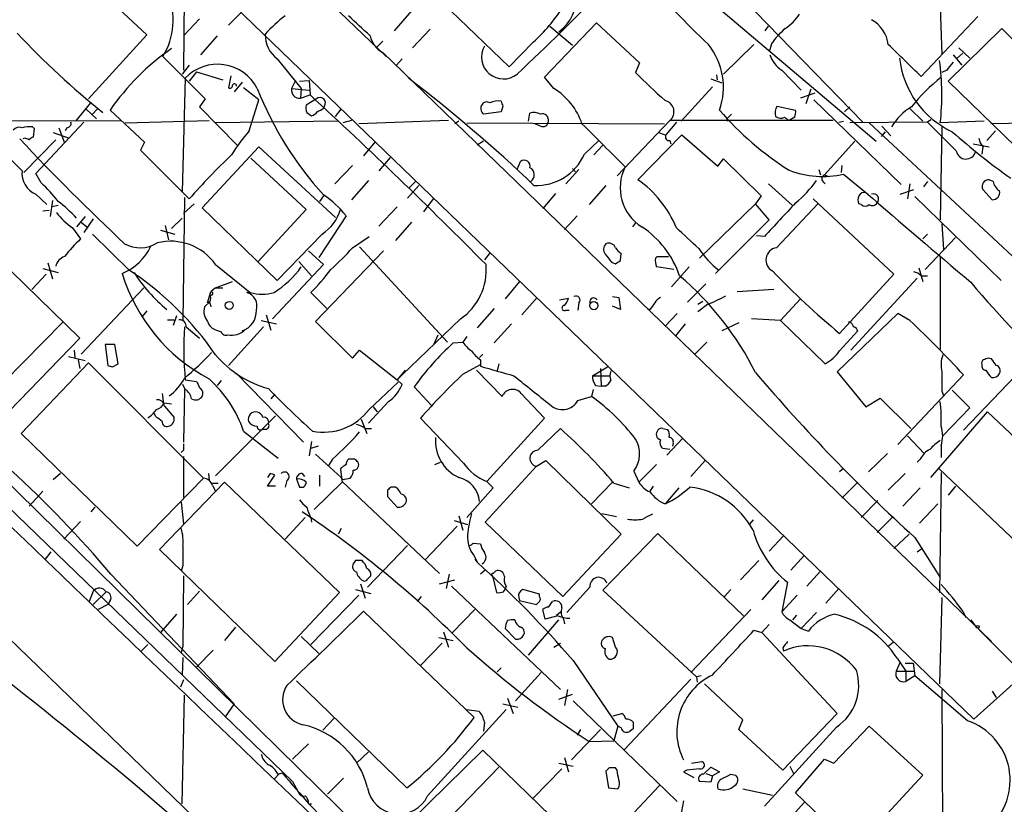
# Model space of a CAD drawing. Extents: x 5 to 1051, y 17 to 893.
# Drawn here: x 282 to 386, y 318 to 401 of the extents above; entities that cross this region are included whole.
import ezdxf

# ---------------------------------------------------------------- set-up
doc = ezdxf.new("R2010")
doc.units = 0
doc.header["$MEASUREMENT"] = 0
doc.layers.add('MAIN', color=5, linetype='CONTINUOUS')

msp = doc.modelspace()

# ---------------------------------------------------------------- linework, layer by layer
at = {"layer": 'MAIN'}
for p, q in [((283.464, 432.562), (320.6327, 396.9173)), ((274.828, 430.9533), (382.8627, 326.8133)), ((299.2967, 407.3313), (299.212, 395.478)), ((379.222, 403.6906), (379.476, 397.0866)), ((291.846, 402.4206), (295.3173, 399.2033)), ((355.1767, 402.59), (372.5333, 387.9426)), ((305.308, 401.574), (303.9533, 400.2193)), ((323.342, 401.7433), (321.4793, 399.6266)), ((333.6713, 395.8166), (327.4907, 401.7433)), ((359.7487, 401.6586), (371.094, 389.9746)), ((300.9053, 400.8966), (299.2967, 399.2033)), ((337.3967, 394.716), (342.9, 400.4733)), ((342.9, 400.4733), (347.472, 396.24)), ((383.286, 401.1506), (377.2747, 394.8006)), ((295.3173, 399.2033), (289.1367, 392.43)), ((325.2893, 399.796), (323.4267, 397.8486)), ((337.9893, 400.1346), (340.36, 398.1026)), ((360.7647, 399.6266), (361.1033, 400.1346)), ((380.1533, 394.2926), (385.826, 399.8806)), ((385.826, 399.8806), (395.3933, 390.2286)), ((302.768, 399.1186), (300.99, 397.0866)), ((320.294, 398.526), (319.7013, 397.9333)), ((336.2113, 398.4413), (333.6713, 395.8166)), ((359.5793, 398.1873), (356.362, 395.0546)), ((361.442, 398.272), (361.188, 397.4253)), ((320.294, 397.3406), (384.7253, 335.026)), ((381.6773, 397.256), (381.0847, 396.748)), ((381.254, 397.8486), (382.4393, 396.748)), ((297.0107, 396.9173), (301.498, 392.43)), ((309.118, 396.6633), (311.658, 393.5306)), ((322.326, 396.6633), (321.7333, 395.986)), ((347.472, 396.24), (347.0487, 395.224)), ((380.6613, 397.0866), (381.5927, 395.986)), ((299.8047, 395.986), (299.0427, 395.0546)), ((300.5667, 395.3086), (299.8047, 394.2926)), ((300.5667, 395.3086), (303.3607, 394.462)), ((362.5427, 395.478), (364.5747, 393.3613)), ((379.984, 395.478), (379.476, 395.224)), ((299.3813, 394.6313), (299.0427, 382.6086)), ((304.2073, 394.8853), (303.9533, 393.6153)), ((305.3927, 394.208), (304.546, 393.192)), ((311.0653, 394.3773), (310.642, 393.5306)), ((311.4887, 394.2926), (312.5047, 394.3773)), ((312.5047, 394.3773), (312.5893, 392.8533)), ((338.4127, 393.5306), (337.3967, 394.716)), ((355.0073, 394.5466), (356.1927, 394.1233)), ((355.6, 394.97), (355.6847, 394.462)), ((389.7207, 384.9793), (380.1533, 394.2926)), ((307.1707, 392.3453), (305.562, 393.6153)), ((310.642, 393.5306), (312.5047, 393.3613)), ((311.658, 393.5306), (311.5733, 392.5146)), ((355.1767, 393.7), (351.8747, 390.0593)), ((366.014, 393.0226), (364.49, 392.5146)), ((365.5907, 393.446), (365.0827, 391.922)), ((287.782, 390.0593), (289.3907, 392.0066)), ((301.498, 392.43), (300.9053, 391.5833)), ((306.1547, 389.0433), (307.1707, 392.3453)), ((311.5733, 392.5146), (312.5893, 392.8533)), ((313.2667, 392.43), (312.166, 391.7526)), ((365.9293, 392.3453), (375.158, 383.3706)), ((288.8827, 391.3293), (289.9833, 390.3133)), ((290.068, 391.3293), (289.56, 390.8213)), ((291.4227, 391.2446), (295.0633, 387.858)), ((300.9053, 391.5833), (304.8847, 387.5193)), ((312.2507, 390.9906), (312.7587, 390.652)), ((314.0287, 391.414), (314.1133, 391.668)), ((315.2987, 390.5673), (315.8913, 391.3293)), ((332.8247, 391.0753), (330.962, 390.8213)), ((332.994, 391.668), (332.8247, 391.0753)), ((335.7033, 390.0593), (335.8727, 390.906)), ((362.0347, 391.668), (363.982, 391.2446)), ((369.7393, 391.5833), (369.1467, 391.0753)), ((376.0893, 391.414), (377.444, 390.0593)), ((224.282, 389.89), (306.9167, 310.0493)), ((262.636, 390.0593), (292.5233, 390.144)), ((283.5487, 384.556), (288.6287, 389.9746)), ((293.0313, 389.89), (301.9213, 390.144)), ((315.5527, 390.0593), (302.5987, 389.89)), ((316.992, 390.144), (316.0607, 389.89)), ((327.2367, 390.144), (317.754, 389.8053)), ((328.3373, 390.0593), (327.914, 389.8053)), ((329.184, 389.89), (350.0967, 389.8053)), ((336.9733, 389.5513), (336.3807, 389.8053)), ((350.6893, 390.144), (345.1013, 384.302)), ((351.3667, 389.9746), (350.266, 388.62)), ((367.9613, 390.144), (350.6893, 390.144)), ((356.7007, 390.3133), (356.7853, 390.0593)), ((363.8973, 390.4826), (363.3047, 390.144)), ((368.554, 389.9746), (369.062, 390.0593)), ((377.952, 389.9746), (369.7393, 389.89)), ((371.7713, 389.89), (390.144, 372.7873)), ((378.2907, 390.2286), (377.952, 389.9746)), ((383.9633, 390.0593), (379.3067, 389.89)), ((403.86, 390.144), (384.6407, 389.8053)), ((283.21, 389.4666), (283.3793, 389.2973)), ((283.3793, 389.2973), (283.2947, 388.366)), ((285.4113, 388.874), (287.1047, 388.2813)), ((286.004, 389.382), (286.5967, 387.7733)), ((286.8507, 389.382), (286.6813, 389.0433)), ((373.4647, 388.9586), (373.0413, 388.4506)), ((373.126, 389.5513), (374.0573, 388.5353)), ((379.476, 389.4666), (379.3067, 379.6453)), ((385.1487, 389.0433), (384.2173, 388.0273)), ((282.3633, 388.2813), (282.194, 388.1966)), ((285.6653, 388.112), (282.2787, 384.6406)), ((295.0633, 387.858), (294.64, 387.0113)), ((319.4473, 387.858), (318.262, 386.4186)), ((330.962, 387.9426), (330.2847, 387.5193)), ((341.63, 386.588), (343.154, 388.0273)), ((347.3027, 383.8786), (351.9593, 388.62)), ((350.6893, 388.0273), (350.774, 387.6886)), ((351.9593, 388.62), (355.7693, 385.318)), ((370.2473, 387.9426), (367.03, 384.3866)), ((294.64, 387.0113), (299.8047, 381.8466)), ((301.1593, 380.9153), (307.1707, 387.35)), ((307.1707, 387.35), (315.2987, 379.8993)), ((342.646, 386.5033), (343.5773, 387.5193)), ((382.778, 387.6886), (384.4713, 387.35)), ((383.794, 387.35), (383.7093, 386.588)), ((306.324, 386.1646), (312.166, 380.746)), ((321.056, 386.2493), (319.8707, 384.81)), ((334.518, 384.9793), (334.8567, 385.826)), ((355.7693, 385.318), (356.362, 386.08)), ((356.362, 386.08), (360.3413, 382.1853)), ((317.0767, 385.4026), (315.214, 383.4553)), ((341.0373, 384.9793), (339.6827, 383.4553)), ((340.36, 385.064), (340.6987, 384.7253)), ((366.4373, 384.9793), (366.6067, 384.3866)), ((368.8927, 385.4026), (368.808, 384.6406)), ((284.1413, 383.54), (283.5487, 384.556)), ((318.77, 383.794), (316.992, 381.762)), ((323.7653, 383.7093), (323.088, 383.032)), ((366.8607, 383.7093), (367.1147, 383.4553)), ((367.03, 384.3866), (367.4533, 384.2173)), ((369.062, 384.4713), (371.4327, 382.524)), ((377.952, 383.7093), (377.5287, 383.1166)), ((384.8947, 383.7093), (384.4713, 383.8786)), ((322.9187, 381.9313), (324.104, 383.286)), ((343.916, 383.286), (342.138, 381.254)), ((361.1033, 383.4553), (363.6433, 381.1693)), ((375.0733, 382.3546), (376.5127, 382.8626)), ((376.0893, 383.4553), (375.8353, 381.8466)), ((383.794, 382.8626), (384.81, 381.762)), ((283.5487, 382.3546), (284.734, 381.254)), ((285.3267, 381.6773), (285.0727, 379.984)), ((299.2967, 382.016), (299.1273, 368.9773)), ((314.0287, 382.1853), (313.6053, 381.5926)), ((325.628, 381.8466), (324.612, 380.492)), ((338.582, 382.4393), (337.2273, 380.8306)), ((360.3413, 382.1853), (359.7487, 381.3386)), ((365.8447, 381.8466), (374.396, 373.888)), ((376.5973, 382.1006), (385.7413, 373.2106)), ((284.3107, 380.5766), (284.988, 380.6613)), ((285.9193, 381.1693), (285.242, 381)), ((300.3127, 381.3386), (299.212, 380.3226)), ((309.118, 373.2106), (301.1593, 380.9153)), ((312.166, 380.746), (307.086, 375.2426)), ((321.818, 381), (319.8707, 378.968)), ((359.7487, 381.3386), (353.822, 375.5813)), ((361.188, 379.6453), (359.7487, 381.3386)), ((361.95, 376.682), (366.3527, 381.3386)), ((370.9247, 381.254), (370.6707, 381.3386)), ((288.798, 379.984), (287.8667, 378.8833)), ((288.3747, 379.3913), (288.9673, 378.8833)), ((289.6447, 379.73), (288.6287, 378.2906)), ((299.0427, 379.8146), (297.942, 378.714)), ((316.3993, 380.0686), (313.5207, 375.666)), ((323.342, 379.3913), (321.6487, 377.444)), ((340.868, 380.0686), (339.5133, 378.6293)), ((355.5153, 373.9726), (361.188, 379.6453)), ((287.4433, 378.7986), (288.29, 377.6133)), ((296.7567, 378.5446), (298.2807, 378.1213)), ((297.2647, 379.0526), (297.6033, 377.5286)), ((347.0487, 379.3066), (346.71, 378.8833)), ((379.476, 379.222), (379.6453, 376.5126)), ((288.2053, 367.1146), (277.622, 377.444)), ((289.56, 378.1213), (293.4547, 374.3113)), ((313.8593, 378.1213), (309.118, 373.2106)), ((317.0767, 376.682), (318.8547, 377.8673)), ((360.68, 377.8673), (359.8333, 377.952)), ((377.952, 378.1213), (377.444, 377.6133)), ((380.9153, 377.7826), (377.698, 374.396)), ((312.42, 376.3433), (314.0287, 374.904)), ((320.3787, 376.3433), (313.182, 368.8926)), ((317.8387, 376.7666), (327.152, 366.6913)), ((311.404, 375.2426), (312.7587, 373.7186)), ((331.6393, 376.174), (331.0467, 375.412)), ((345.44, 375.3273), (345.5247, 376.0893)), ((349.1653, 375.5813), (349.3347, 375.7506)), ((349.3347, 375.7506), (350.52, 375.7506)), ((379.3067, 375.7506), (379.3067, 365.9293)), ((284.3107, 374.4806), (285.9193, 374.0573)), ((284.8187, 375.0733), (285.3267, 373.38)), ((302.5987, 374.904), (306.2393, 371.9406)), ((314.0287, 374.904), (308.61, 369.1466)), ((344.5087, 375.158), (344.932, 374.9886)), ((351.1127, 374.396), (349.25, 374.65)), ((352.7213, 374.65), (350.8587, 372.5333)), ((377.0207, 374.5653), (377.444, 373.126)), ((284.6493, 373.888), (283.1253, 372.2793)), ((302.5987, 372.4486), (304.3767, 373.126)), ((334.772, 373.126), (333.248, 371.2633)), ((374.396, 373.888), (368.6387, 367.6226)), ((376.8513, 373.4646), (369.824, 365.8446)), ((377.2747, 373.7186), (377.952, 373.7186)), ((288.3747, 365.4213), (294.9787, 372.4486)), ((302.5987, 372.4486), (302.0907, 372.0253)), ((302.5987, 372.4486), (303.3607, 372.4486)), ((354.4993, 372.872), (352.552, 370.9246)), ((361.696, 372.2793), (357.8013, 372.0253)), ((301.752, 370.84), (302.0907, 372.0253)), ((306.2393, 371.9406), (305.9007, 371.9406)), ((314.3673, 370.2473), (312.674, 371.9406)), ((336.6347, 371.4326), (335.026, 369.57)), ((339.0053, 371.1786), (339.9367, 371.348)), ((344.5933, 371.5173), (345.2707, 371.4326)), ((345.2707, 371.4326), (345.44, 370.1626)), ((362.3733, 368.9773), (364.49, 371.2633)), ((302.006, 371.0093), (301.4133, 370.4166)), ((302.006, 370.7553), (302.0907, 370.4166)), ((332.0627, 370.2473), (330.2847, 368.2153)), ((339.6827, 370.078), (340.0213, 370.078)), ((341.0373, 370.84), (340.9527, 370.078)), ((345.44, 370.1626), (344.5933, 370.5013)), ((348.5727, 370.1626), (348.3187, 370.1626)), ((354.1607, 371.0093), (353.6527, 370.6706)), ((354.6687, 370.6706), (353.6527, 369.9086)), ((259.5033, 369.6546), (310.7267, 320.2093)), ((295.3173, 369.9933), (294.8093, 369.4006)), ((297.5187, 369.062), (298.196, 369.062)), ((298.45, 369.4853), (298.1113, 368.4693)), ((307.4247, 368.9773), (309.0333, 368.6386)), ((307.9327, 369.57), (308.4407, 367.9613)), ((328.5067, 369.1466), (322.326, 363.22)), ((351.4513, 369.7393), (350.1813, 368.3846)), ((362.3733, 368.9773), (359.3253, 369.1466)), ((362.3733, 368.9773), (367.1147, 364.4053)), ((374.8193, 369.7393), (368.3847, 363.5586)), ((376.0893, 368.9773), (374.8193, 369.7393)), ((280.162, 362.458), (286.4273, 368.808)), ((299.466, 368.3), (300.9053, 367.1146)), ((302.6833, 367.9613), (303.1913, 367.792)), ((307.6787, 368.3), (303.9533, 364.236)), ((313.182, 368.8926), (317.0767, 364.998)), ((333.9253, 368.6386), (332.0627, 366.6066)), ((352.298, 368.6386), (351.282, 367.3686)), ((357.9707, 368.7233), (356.1927, 367.8766)), ((369.824, 368.808), (369.57, 368.808)), ((279.654, 358.3093), (288.2053, 367.1146)), ((325.7127, 366.522), (326.136, 367.4533)), ((329.184, 367.284), (328.7607, 366.6913)), ((368.6387, 365.76), (370.586, 367.8766)), ((287.6127, 365.8446), (287.6973, 365.0826)), ((291.9307, 366.4373), (290.9147, 366.4373)), ((290.9147, 366.4373), (291.1687, 364.236)), ((292.2693, 364.4053), (291.9307, 366.4373)), ((317.0767, 364.998), (317.8387, 365.8446)), ((317.8387, 365.8446), (321.818, 362.712)), ((327.7447, 366.6066), (328.7607, 366.6913)), ((354.584, 366.6913), (353.314, 365.4213)), ((287.02, 365.1673), (288.798, 364.744)), ((288.036, 364.8286), (288.2053, 363.8973)), ((330.8773, 365.4213), (330.5387, 365.0826)), ((330.6233, 364.8286), (330.6233, 364.1513)), ((384.7253, 364.9133), (384.3867, 364.998)), ((268.1393, 364.0666), (323.342, 309.88)), ((282.0247, 357.0393), (289.1367, 364.49)), ((289.1367, 364.49), (301.3287, 352.298)), ((291.6767, 364.0666), (292.2693, 364.4053)), ((328.7607, 363.3046), (330.6233, 364.3206)), ((332.5707, 364.4053), (332.4013, 363.6433)), ((342.4767, 363.1353), (344.0853, 364.0666)), ((343.3233, 363.8973), (343.408, 362.0346)), ((299.3813, 362.712), (300.5667, 362.5426)), ((304.8, 363.3893), (311.912, 356.108)), ((322.6647, 363.728), (321.818, 362.712)), ((322.326, 363.22), (321.818, 362.712)), ((321.818, 362.712), (322.326, 362.204)), ((330.2, 363.728), (332.9093, 360.934)), ((342.4767, 363.1353), (344.3393, 363.1353)), ((368.3847, 363.5586), (371.4327, 359.8333)), ((374.8193, 355.854), (381.762, 363.22)), ((387.1807, 363.0506), (381.762, 357.378)), ((299.3813, 361.696), (299.1273, 362.204)), ((299.2967, 361.696), (299.212, 356.108)), ((303.1913, 362.6273), (302.768, 362.1193)), ((318.8547, 359.5793), (321.9027, 362.458)), ((325.4587, 360.0026), (323.596, 361.95)), ((342.5613, 361.696), (342.392, 360.934)), ((342.8153, 362.1193), (343.408, 362.0346)), ((343.8313, 362.0346), (343.408, 362.0346)), ((296.926, 361.2726), (297.0953, 360.172)), ((308.864, 361.188), (308.4407, 360.68)), ((334.9413, 361.2726), (337.3967, 358.648)), ((340.9527, 360.5106), (342.392, 360.934)), ((371.4327, 359.8333), (372.9567, 360.7646)), ((372.9567, 360.7646), (376.174, 357.5473)), ((379.476, 361.5266), (379.6453, 361.0186)), ((380.5767, 361.6113), (382.4393, 359.7486)), ((297.18, 360.2566), (297.942, 360.172)), ((297.18, 359.918), (298.196, 358.7326)), ((320.8867, 360.426), (318.77, 358.14)), ((319.278, 359.8333), (319.7013, 359.3253)), ((382.4393, 359.7486), (379.5607, 356.7853)), ((296.2487, 358.8173), (296.0793, 359.156)), ((302.5987, 352.552), (308.9487, 358.902)), ((318.008, 358.5633), (318.6007, 357.0393)), ((328.8453, 353.9066), (324.2733, 358.648)), ((337.3967, 358.648), (331.3007, 351.9593)), ((378.2907, 352.3826), (384.302, 359.3253)), ((384.302, 359.3253), (393.5307, 350.6046)), ((318.4313, 357.5473), (319.1087, 357.5473)), ((336.7193, 355.2613), (339.09, 357.5473)), ((349.9273, 357.5473), (350.4353, 357.4626)), ((294.3013, 345.1013), (282.0247, 357.0393)), ((305.562, 357.2933), (309.2027, 354.4146)), ((307.9327, 357.4626), (307.5093, 357.4626)), ((352.044, 356.5313), (350.3507, 354.7533)), ((375.8353, 356.7853), (377.6133, 354.9226)), ((312.7587, 356.1926), (312.5047, 354.6686)), ((313.436, 355.6846), (312.674, 355.4306)), ((350.6893, 355.346), (349.9273, 355.4306)), ((351.028, 356.0233), (350.9433, 355.6846)), ((379.3913, 355.7693), (379.3913, 354.4993)), ((299.212, 355.2613), (298.958, 355.0073)), ((299.212, 354.584), (299.212, 350.266)), ((313.182, 354.838), (315.8913, 352.3826)), ((373.7187, 354.9226), (371.6867, 352.9753)), ((314.96, 354.33), (314.5367, 353.6526)), ((315.8913, 353.3986), (315.8067, 353.2293)), ((317.3307, 354.33), (316.6533, 354.33)), ((325.7973, 353.7373), (326.39, 353.9913)), ((331.1313, 347.6413), (336.55, 353.568)), ((336.55, 353.568), (337.566, 354.1606)), ((337.566, 354.1606), (345.5247, 346.3713)), ((349.25, 353.7373), (347.3873, 351.8746)), ((354.4147, 354.1606), (352.8907, 352.4673)), ((377.19, 354.33), (376.8513, 353.9913)), ((286.1733, 352.806), (285.4113, 352.1286)), ((301.3287, 352.298), (294.3013, 345.1013)), ((301.8367, 352.806), (301.9213, 352.044)), ((308.356, 352.806), (308.102, 352.3826)), ((308.102, 351.4513), (308.864, 352.6366)), ((311.7427, 352.806), (311.9967, 352.4673)), ((313.6053, 352.6366), (313.6053, 351.4513)), ((315.8067, 353.2293), (315.976, 351.8746)), ((316.23, 352.2133), (316.8227, 352.298)), ((346.8793, 353.06), (347.3873, 351.8746)), ((369.062, 353.314), (368.6387, 352.9753)), ((375.5813, 352.806), (373.8033, 351.028)), ((388.1967, 344.7626), (379.1373, 353.314)), ((379.3913, 352.8906), (379.222, 340.1906)), ((296.672, 344.7626), (303.53, 351.8746)), ((302.26, 351.79), (302.8527, 351.79)), ((302.26, 351.536), (302.5987, 350.9433)), ((303.53, 351.8746), (315.722, 340.1906)), ((308.9487, 351.4513), (308.102, 351.4513)), ((310.134, 352.044), (309.9647, 351.3666)), ((311.15, 352.2133), (311.4887, 351.3666)), ((315.976, 351.8746), (313.0127, 348.996)), ((315.976, 351.9593), (326.3053, 342.2226)), ((321.6487, 351.3666), (321.1407, 351.3666)), ((331.978, 351.282), (329.184, 348.1493)), ((331.3007, 351.9593), (331.978, 351.282)), ((342.392, 349.5886), (344.5933, 351.8746)), ((344.7627, 351.79), (346.3713, 351.282)), ((348.9113, 351.4513), (348.5727, 350.9433)), ((351.6207, 351.282), (350.1813, 349.5886)), ((370.586, 351.8746), (368.8927, 350.1813)), ((377.19, 351.282), (375.3273, 349.3346)), ((380.9153, 351.4513), (380.1533, 350.52)), ((282.8713, 349.3346), (284.3107, 350.9433)), ((320.802, 351.028), (320.802, 350.3506)), ((320.802, 350.3506), (321.818, 349.25)), ((289.814, 349.25), (289.3907, 348.742)), ((298.958, 349.758), (299.212, 347.472)), ((370.9247, 348.1493), (372.7027, 349.9273)), ((379.0527, 349.5886), (377.1053, 347.5566)), ((312.0813, 348.1493), (309.9647, 345.8633)), ((312.674, 348.1493), (312.7587, 347.6413)), ((328.3373, 348.3186), (328.7607, 346.7946)), ((343.4927, 348.5726), (345.0167, 348.234)), ((372.618, 346.5406), (374.3113, 348.234)), ((288.29, 347.726), (286.512, 345.8633)), ((328.168, 347.218), (324.7813, 343.662)), ((327.8293, 347.8106), (329.2687, 347.3873)), ((339.344, 339.7673), (331.1313, 347.6413)), ((359.4947, 347.8953), (359.0713, 347.3873)), ((315.8913, 346.964), (315.5527, 346.3713)), ((345.5247, 346.3713), (339.344, 339.7673)), ((349.4193, 346.456), (343.5773, 340.4446)), ((358.4787, 337.7353), (349.4193, 346.456)), ((362.712, 346.202), (361.188, 344.5933)), ((374.396, 344.8473), (376.0047, 346.3713)), ((376.5973, 346.0326), (379.3067, 341.7993)), ((318.6853, 340.7833), (322.9187, 345.186)), ((329.8613, 345.44), (330.6233, 345.3553)), ((285.1573, 344.5086), (284.5647, 343.7466)), ((308.864, 332.9093), (296.672, 344.7626)), ((329.946, 344.0853), (330.2847, 343.408)), ((364.9133, 344.17), (363.474, 342.5613)), ((376.8513, 344.5086), (377.3593, 344.8473)), ((299.1273, 343.0693), (298.958, 342.4766)), ((317.4153, 343.5773), (317.1613, 343.2386)), ((330.0307, 343.7466), (330.2847, 343.408)), ((360.0873, 343.5773), (358.14, 341.5453)), ((291.5073, 342.138), (304.546, 328.422)), ((299.212, 341.9686), (299.1273, 334.518)), ((318.6853, 341.63), (319.024, 341.9686)), ((327.3213, 342.138), (326.9827, 340.614)), ((331.1313, 342.5613), (330.6233, 342.138)), ((331.8933, 341.9686), (332.3167, 340.1906)), ((331.978, 342.2226), (332.232, 342.4766)), ((366.6067, 342.4766), (365.1673, 340.868)), ((317.9233, 341.122), (318.4313, 339.598)), ((326.3053, 341.122), (327.914, 341.5453)), ((327.5753, 340.868), (339.09, 329.946)), ((333.3327, 340.868), (333.248, 340.5293)), ((362.204, 341.4606), (360.426, 339.4286)), ((363.1353, 341.2913), (362.5427, 338.1586)), ((289.6447, 340.36), (289.2213, 339.2593)), ((289.6447, 338.9206), (290.9993, 340.2753)), ((300.9053, 340.36), (299.6353, 338.9206)), ((315.722, 340.1906), (308.864, 332.9093)), ((317.754, 339.9366), (312.674, 334.6873)), ((317.4153, 340.5293), (319.024, 340.106)), ((333.0787, 340.2753), (333.248, 340.5293)), ((336.8887, 340.0213), (335.1107, 340.5293)), ((336.8887, 339.7673), (336.8887, 340.0213)), ((342.2227, 340.7833), (339.7673, 338.074)), ((343.5773, 340.4446), (353.4833, 331.3006)), ((357.124, 340.5293), (356.4467, 339.7673)), ((364.1513, 339.9366), (362.5427, 338.1586)), ((368.554, 340.614), (367.1993, 339.09)), ((291.1687, 338.9206), (290.1527, 338.4126)), ((291.4227, 339.344), (291.1687, 338.9206)), ((324.358, 339.7673), (323.9347, 339.2593)), ((334.6873, 339.6826), (334.772, 339.344)), ((334.772, 339.344), (336.55, 338.9206)), ((337.82, 338.6666), (338.2433, 339.2593)), ((379.476, 339.6826), (379.222, 330.5386)), ((298.45, 337.9046), (296.7567, 335.9573)), ((329.946, 326.9826), (318.262, 338.2433)), ((327.66, 335.9573), (330.0307, 338.4126)), ((337.4813, 337.3966), (337.2273, 338.4126)), ((338.836, 337.7353), (337.4813, 337.3966)), ((338.6667, 337.82), (339.09, 338.1586)), ((359.2407, 338.4126), (352.8907, 331.724)), ((364.0667, 337.82), (363.6433, 337.312)), ((364.5747, 336.3806), (366.1833, 338.074)), ((381.6773, 338.2433), (382.016, 337.566)), ((335.7033, 333.5866), (338.9207, 337.312)), ((339.4287, 337.3966), (339.5133, 336.8886)), ((361.188, 336.804), (360.426, 335.9573)), ((363.3893, 337.312), (364.5747, 336.3806)), ((382.524, 337.312), (383.1167, 336.55)), ((304.7153, 336.55), (303.53, 335.1106)), ((326.7287, 336.042), (327.2367, 334.4333)), ((333.248, 336.3806), (334.3487, 335.28)), ((359.5793, 336.2113), (360.426, 335.9573)), ((360.426, 335.9573), (368.3847, 327.406)), ((364.5747, 336.3806), (365.3367, 336.1266)), ((389.7207, 329.946), (383.4553, 336.2113)), ((295.402, 334.6873), (294.7247, 334.01)), ((311.658, 335.534), (313.5207, 333.756)), ((326.5593, 334.8566), (324.2733, 332.486)), ((326.2207, 335.4493), (327.7447, 335.1106)), ((338.4127, 334.4333), (339.09, 334.8566)), ((344.932, 334.4333), (344.5933, 335.4493)), ((373.8033, 334.518), (374.3113, 334.9413)), ((299.1273, 334.518), (298.958, 333.8406)), ((302.3447, 334.0946), (300.5667, 332.3166)), ((362.6273, 334.3486), (362.712, 334.01)), ((299.1273, 333.3326), (299.0427, 331.47)), ((340.4447, 332.994), (345.186, 326.0513)), ((375.0733, 332.8246), (374.65, 331.8933)), ((374.7347, 333.248), (375.666, 331.8933)), ((375.5813, 332.74), (376.428, 332.74)), ((376.428, 332.74), (376.5973, 331.3853)), ((332.8247, 332.232), (332.4013, 331.8086)), ((337.058, 331.724), (334.3487, 328.7606)), ((374.65, 331.8933), (376.5127, 331.8933)), ((375.666, 331.8933), (375.666, 330.7926)), ((388.0273, 331.47), (382.8627, 326.8133)), ((299.212, 330.962), (298.8733, 330.2)), ((311.15, 330.8773), (322.834, 319.532)), ((352.8907, 331.0466), (345.8633, 323.596)), ((353.9913, 331.3853), (353.4833, 331.3006)), ((353.4833, 331.3006), (353.568, 330.708)), ((358.394, 326.7286), (354.33, 330.5386)), ((376.5973, 331.3853), (375.666, 330.7926)), ((382.1853, 326.644), (376.5973, 331.3853)), ((299.0427, 317.8386), (299.2967, 329.3533)), ((338.9207, 328.93), (340.36, 329.438)), ((339.852, 329.946), (339.5133, 328.2526)), ((379.476, 329.946), (379.5607, 311.3193)), ((384.81, 329.7766), (385.2333, 329.0993)), ((304.546, 328.422), (303.6147, 327.0673)), ((332.994, 328.422), (334.6027, 328.0833)), ((333.502, 329.0146), (334.0947, 327.406)), ((340.4447, 328.7606), (351.4513, 318.0926)), ((325.0353, 318.6853), (333.3327, 327.8293)), ((329.184, 327.8293), (330.454, 327.66)), ((344.678, 327.152), (345.6093, 327.406)), ((368.3847, 327.406), (362.6273, 321.3946)), ((315.1293, 326.898), (313.944, 325.628)), ((331.0467, 326.4746), (330.962, 325.5433)), ((357.9707, 325.7126), (358.394, 326.7286)), ((343.3233, 325.7126), (340.2753, 322.4953)), ((341.2067, 325.7126), (340.868, 325.12)), ((345.186, 326.0513), (344.7627, 324.5273)), ((345.5247, 325.882), (345.186, 326.0513)), ((346.7947, 325.7973), (346.3713, 325.4586)), ((362.6273, 321.3946), (357.9707, 325.7126)), ((368.3, 325.9666), (360.68, 317.5846)), ((368.046, 322.1566), (371.7713, 326.0513)), ((371.7713, 326.0513), (377.444, 320.8866)), ((312.42, 324.1886), (310.7267, 322.58)), ((342.138, 324.4426), (344.7627, 324.5273)), ((318.77, 323.342), (317.5, 322.1566)), ((323.1727, 315.976), (330.8773, 323.5113)), ((330.8773, 323.5113), (341.2067, 313.5206)), ((338.9207, 322.1566), (340.4447, 321.818)), ((339.5133, 322.7493), (339.9367, 321.2253)), ((352.9753, 322.1566), (354.076, 322.326)), ((363.982, 319.024), (367.03, 322.58)), ((367.03, 322.58), (368.046, 322.1566)), ((309.372, 321.056), (308.7793, 320.4633)), ((309.2027, 320.9713), (309.626, 321.1406)), ((325.2893, 314.198), (332.5707, 321.7333)), ((339.2593, 321.564), (336.2113, 318.4313)), ((344.2547, 321.6486), (343.916, 321.31)), ((343.916, 321.31), (344.17, 319.532)), ((345.1013, 321.3946), (344.932, 321.6486)), ((352.4673, 321.3946), (352.1287, 321.2253)), ((352.1287, 321.2253), (353.2293, 320.6326)), ((354.2453, 320.9713), (355.0073, 321.7333)), ((354.4993, 321.056), (355.1767, 320.802)), ((355.0073, 321.7333), (355.9387, 321.2253)), ((355.9387, 321.2253), (355.1767, 320.802)), ((363.3893, 321.818), (363.8127, 320.9713)), ((310.7267, 320.2093), (311.3193, 319.1086)), ((316.1453, 320.548), (314.452, 318.8546)), ((355.0073, 320.1246), (353.822, 320.2093)), ((355.1767, 320.802), (355.0073, 320.1246)), ((357.124, 320.9713), (357.632, 320.8866)), ((377.444, 320.8866), (368.554, 311.2346)), ((344.17, 319.532), (345.186, 319.4473)), ((349.5887, 319.786), (346.8793, 316.9073)), ((358.394, 319.4473), (361.5267, 318.77)), ((370.586, 312.674), (363.982, 319.024)), ((352.1287, 318.1773), (351.79, 316.484)), ((364.9133, 318.008), (363.3047, 316.23)), ((312.42, 317.8386), (312.7587, 317.8386))]:
    msp.add_line(p, q, dxfattribs=at)
for centre, radius in [((304.038, 370.586), 0.4233), ((342.6318, 370.5615), 0.4382), ((383.2648, 336.5712), 0.1496)]:
    msp.add_circle(centre, radius, dxfattribs=at)
for centre, radius, start, end in [((-31243.211, -32239.5221), 45532.8601, 45.79062179, 46.06510236), ((-15539.5433, -16104.9158), 22944.5233, 45.87829088, 46.3090798), ((426.1726, 473.4273), 103.739, 215.7386, 226.492306), ((336.5121, 403.0244), 4.2342, 304.66965, 69.581741), ((290.7502, 400.7564), 7.3439, 328.482301, 22.831535), ((94.4991, 648.7892), 349.2711, 313.408822, 315.53039), ((325.1227, 410.9458), 16.7129, 311.56561, 328.311824), ((360.2559, 404.03), 4.9102, 302.322273, 327.677727), ((320.5792, 387.5733), 17.3008, 127.844921, 137.381079), ((-29.8497, 24.725), 511.6877, 47.027735, 47.376589), ((370.2078, 397.6662), 3.6331, 8.246524, 59.982634), ((345.2549, 459.0836), 87.2765, 223.169512, 231.278779), ((310.9821, 399.1849), 3.1358, 178.115866, 233.52623), ((369.3966, 392.6028), 9.7681, 131.835838, 144.522735), ((321.4757, 399.646), 2.5907, 191.746277, 242.861268), ((349.1409, 393.6565), 7.213, 340.465011, 38.913378), ((-471.1475, -471.3679), 1212.4636, 45.5929997, 45.8221794), ((312.5581, 376.6288), 25.6968, 124.665892, 145.334911), ((333.0621, 396.864), 2.3224, 150.204934, 308.821247), ((302.8009, 391.3782), 4.7198, 27.131845, 136.429372), ((364.1464, 398.0498), 3.0308, 198.53, 238.05353), ((384.6611, 397.7878), 9.7281, 186.135833, 245.174674), ((352.017, 392.8425), 27.449, 353.82513, 7.644645), ((591.9847, 226.5667), 271.0633, 141.224788, 141.453958), ((384.1613, 431.3182), 51.77, 224.202994, 228.976825), ((304.5883, 393.8269), 0.2158, 348.700477, 168.66924), ((224.9865, 266.3303), 161.4572, 46.416937, 52.621629), ((390.8805, 380.0945), 18.5954, 128.159355, 141.842185), ((304.1227, 393.8129), 0.2603, 229.39393, 12.519254), ((341.3336, 407.1333), 36.9289, 201.613821, 222.320372), ((311.4593, 393.345), 0.8381, 167.205733, 277.816887), ((334.72, 387.552), 7.0271, 18.702844, 58.298325), ((-57.0939, -9.4212), 546.3428, 44.704512, 47.417536), ((313.6513, 392.006), 0.5724, 323.810733, 132.210401), ((331.2968, 391.5179), 0.5968, 54.975732, 147.641471), ((332.4556, 390.5267), 1.6901, 77.385517, 118.880748), ((459.9167, 434.2495), 133.8752, 198.317001, 198.54617), ((349.8929, 391.0721), 1.223, 310.632801, 76.360312), ((313.7309, 391.5408), 1.5792, 172.29219, 200.390429), ((312.4204, 391.7521), 1.1509, 287.093579, 323.981411), ((229.02, 560.5846), 189.3282, 296.45046, 296.679656), ((331.3852, 391.4139), 0.7282, 144.450432, 234.46781), ((336.3383, 389.7625), 1.2347, 59.047386, 112.154726), ((337.1882, 390.2086), 0.6493, 346.704397, 109.327943), ((380.8682, 412.7155), 32.9011, 220.737162, 237.735538), ((363.1073, 390.9395), 1.2966, 145.816016, 196.682314), ((362.4171, 391.0328), 1.5792, 339.609571, 7.70781), ((379.545, 386.1803), 6.3239, 121.30948, 148.69052), ((286.8319, 389.8429), 0.4613, 272.335786, 16.588605), ((337.2274, 390.0875), 0.5933, 244.644179, 357.275527), ((-799.3379, -755.4807), 1616.4493, 44.8854111, 45.1145939), ((483.9546, 263.5674), 179.6053, 134.885409, 135.114591), ((362.4011, 391.2958), 0.9043, 233.666118, 295.94168), ((278.4007, 263.3133), 152.6261, 56.200547, 56.42973), ((1141.4754, 1150.4499), 1077.632, 224.8854048, 225.1145878), ((281.813, 388.6341), 0.8045, 68.38772, 142.124392), ((282.9137, 386.1184), 3.3613, 84.942766, 103.846069), ((319.8242, 377.0658), 18.1746, 138.774484, 148.71677), ((350.8152, 391.5375), 2.9688, 243.789688, 259.339205), ((426.3968, 440.2841), 68.8025, 228.243576, 234.820894), ((234.6346, 339.6203), 65.5435, 43.587437, 47.827781), ((479.1562, 574.4079), 271.2974, 223.343703, 226.65682), ((240.2898, 261.1892), 133.8752, 71.453843, 71.683013), ((283.3373, 387.8152), 0.5524, 94.422569, 147.506537), ((350.5961, 388.4083), 0.3922, 147.327102, 283.745728), ((385.6763, 388.7674), 2.3563, 191.905565, 216.980293), ((382.0254, 387.1091), 1.0415, 190.091792, 345.139107), ((349.1223, 338.8135), 65.4528, 133.229734, 138.892998), ((335.2376, 385.2967), 0.6521, 346.873678, 125.739912), ((336.5656, 388.8097), 5.5303, 267.205733, 336.313435), ((284.4883, 384.555), 2.3926, 173.881945, 246.876875), ((335.4959, 384.4043), 0.8342, 303.579583, 63.149302), ((350.3049, 383.0293), 4.8826, 153.166782, 238.117511), ((366.8686, 394.0026), 9.7804, 248.629923, 282.959621), ((340.5399, 374.3027), 11.7232, 22.55099, 54.769066), ((357.1142, 390.0077), 10.9936, 308.660948, 325.582981), ((367.1711, 383.9915), 0.4195, 109.652905, 222.275527), ((384.4204, 383.1788), 0.7016, 85.839913, 206.784154), ((386.5033, 384.0479), 1.6439, 191.886863, 235.491118), ((274.3207, 372.7883), 14.5617, 37.201515, 47.591432), ((371.2889, 381.8211), 0.7175, 78.437913, 149.496397), ((1020.3811, 1130.3291), 990.1245, 229.0484183, 229.8928488), ((384.8372, 382.5171), 0.7556, 267.937, 13.484526), ((277.115, 369.994), 14.5617, 42.408568, 52.798485), ((307.8148, 373.2014), 10.9933, 38.65818, 55.580648), ((371.6864, 381.7619), 1.1004, 157.370923, 202.624271), ((372.2142, 381.8206), 0.5665, 315.464879, 109.480995), ((311.3335, 382.0301), 4.6539, 302.869856, 343.98307), ((1251.3283, -445.8522), 1213.1645, 137.0065044, 137.2356879), ((371.348, 381.6982), 0.6136, 226.380116, 313.619885), ((372.1139, 381.7427), 0.5968, 234.96787, 327.641471), ((291.7939, 385.0736), 7.6356, 217.670571, 235.265552), ((342.0532, 370.3972), 10.2076, 18.988937, 56.238009), ((-197.7845, -214.9645), 808.7779, 47.0061397, 47.2353177), ((9328.1702, 9744.3994), 13044.5502, 225.89517972, 226.46882165), ((300.4659, 364.8437), 17.6441, 133.636624, 141.818078), ((297.8556, 371.5784), 5.7928, 35.036019, 104.36921), ((290.6901, 379.1459), 5.5474, 291.161571, 335.566645), ((294.61, 380.1141), 3.4379, 241.065667, 301.728913), ((300.5304, 390.9423), 21.8434, 310.756152, 319.243848), ((344.4741, 376.5087), 0.8169, 133.090352, 218.104439), ((344.2252, 376.4164), 0.7551, 20.595123, 114.172044), ((346.2441, 377.4014), 1.4964, 208.735138, 241.264862), ((362.042, 382.164), 9.9978, 213.834231, 231.761564), ((362.1622, 375.3812), 1.3179, 99.265072, 241.171303), ((287.1468, 374.3114), 1.5407, 110.918168, 164.057669), ((555.8198, 544.9312), 271.0633, 218.550178, 218.779361), ((260.5187, 502.1464), 152.6261, 303.578069, 303.807272), ((350.9238, 375.2717), 1.7855, 170.014884, 200.376521), ((274.8936, 346.2544), 33.6408, 34.557566, 56.513289), ((302.8277, 381.1481), 10.9636, 302.878066, 323.651144), ((297.0988, 387.5074), 22.0207, 315.015455, 323.457996), ((324.991, 374.3172), 6.2526, 304.213368, 5.385077), ((424.6926, 435.1198), 87.7377, 223.950488, 230.291637), ((310.8363, 379.5564), 18.9834, 197.106058, 241.990256), ((307.6696, 382.7798), 16.2469, 212.470976, 230.949591), ((330.4758, 348.7707), 32.758, 26.669632, 49.603766), ((376.1075, 372.5154), 1.6763, 45.870102, 76.011837), ((471.4611, 448.3079), 116.5112, 220.240912, 227.401244), ((302.1125, 371.8399), 0.1867, 235.211664, 96.706251), ((301.3713, 371.348), 0.7194, 331.913927, 28.079046), ((305.4994, 370.5133), 1.4826, 342.926535, 74.296129), ((307.5093, 376.5994), 4.8288, 254.751542, 285.248458), ((338.3101, 371.7532), 1.6763, 315.870102, 346.011837), ((340.7448, 371.1498), 0.426, 313.354733, 120.387128), ((342.6257, 370.9598), 0.4204, 31.361086, 196.555659), ((350.3936, 370.1197), 1.4975, 118.750617, 151.249383), ((338.4379, 407.1061), 39.8871, 294.011378, 297.112447), ((302.9163, 369.951), 1.5735, 162.788041, 222.272219), ((301.879, 370.7976), 0.1339, 341.578587, 161.537987), ((304.6892, 369.9919), 2.2292, 288.395936, 2.213563), ((339.5296, 370.3092), 0.2773, 93.370101, 303.512416), ((518.1766, 243.5014), 211.6803, 143.018223, 143.247406), ((298.7886, 368.3846), 0.6827, 352.88123, 97.11877), ((309.4231, 297.6174), 97.6556, 42.204212, 46.947643), ((334.7676, 366.0424), 35.5427, 176.358234, 185.376585), ((303.0082, 369.2175), 1.2975, 194.501051, 255.498949), ((304.2498, 369.4788), 2.061, 259.344312, 315.957364), ((243.0049, 283.8867), 152.6261, 33.578069, 33.807272), ((369.8661, 367.5802), 0.7785, 22.378134, 67.605454), ((303.6853, 367.9332), 0.5138, 195.951523, 290.915004), ((347.3121, 344.9971), 29.1523, 132.160837, 144.441805), ((331.7652, 368.7645), 3.6504, 214.606903, 235.393097), ((270.9251, 395.9097), 43.541, 310.662783, 315.866406), ((311.2885, 372.8235), 11.4702, 220.747311, 254.310672), ((332.6984, 367.8348), 3.6528, 214.610633, 235.383712), ((365.0277, 368.2877), 4.4078, 298.260434, 325.00798), ((382.5183, 364.3047), 3.1324, 160.766235, 193.779385), ((384.048, 364.4899), 0.3787, 116.558284, 206.558284), ((426.4827, 237.9134), 133.8752, 108.327138, 108.556321), ((215.6383, 237.5627), 211.6804, 36.75666, 36.985821), ((333.7727, 491.1512), 133.8752, 251.443679, 251.672862), ((586.3917, 1252.6094), 924.5406, 253.9400033, 254.1691948), ((384.1515, 364.189), 0.4614, 163.426842, 267.66472), ((385.0851, 363.6856), 0.57, 328.677654, 74.930019), ((201.0952, 265.9009), 118.2643, 40.138186, 55.016271), ((294.7674, 365.167), 5.0734, 305.146713, 333.222319), ((292.8678, 352.8513), 13.449, 19.286146, 47.68748), ((389.4086, 300.3699), 87.4011, 133.939907, 138.180247), ((1098.0788, 1314.1043), 1219.7887, 231.2255959, 231.4547804), ((343.8523, 363.0293), 1.3797, 175.59365, 221.267966), ((345.9051, 363.1353), 1.5658, 161.068631, 198.931369), ((506.3227, 488.2076), 192.464, 220.397585, 227.621591), ((887.4756, 362.5426), 508.0006, 179.885409, 180.114592), ((386.3333, 364.828), 2.4602, 206.558802, 229.186518), ((384.8946, 363.6857), 0.7393, 256.762586, 336.36796), ((298.4495, 360.3409), 1.6445, 11.899604, 55.486632), ((470.0809, 446.8639), 189.3281, 206.44709, 206.676246), ((300.5667, 361.2727), 0.6825, 330.249913, 60.257201), ((371.1559, 422.4658), 87.4518, 223.941819, 228.179653), ((318.8298, 363.5626), 3.7509, 303.255812, 338.764206), ((334.0251, 360.5046), 1.1956, 39.97125, 158.951479), ((343.1119, 363.3467), 1.4964, 298.735138, 331.264862), ((300.4671, 361.4219), 0.8469, 241.168162, 324.821748), ((329.5989, 342.9983), 22.0307, 37.620904, 54.500657), ((293.3288, 361.6525), 3.6504, 304.606903, 325.393097), ((296.4462, 359.8686), 0.7354, 3.851386, 98.830866), ((295.9734, 360.897), 1.366, 285.276456, 332.042982), ((314.0468, 363.1753), 6.0039, 258.436469, 323.205874), ((339.3058, 361.4553), 1.8986, 226.099039, 330.160419), ((359.6645, 358.4792), 19.7384, 358.031838, 5.660278), ((169.5994, 189.2543), 211.6404, 53.014157, 53.243362), ((297.4342, 358.5632), 0.7804, 282.513678, 12.536771), ((306.832, 358.521), 0.7892, 15.522556, 195.529552), ((307.6968, 358.2246), 0.5183, 340.935837, 101.440012), ((297.4188, 358.2609), 0.4952, 174.390726, 291.872304), ((307.0172, 358.9381), 1.1369, 213.578249, 269.198677), ((307.34, 357.759), 0.3413, 172.88123, 299.734472), ((307.8621, 357.8436), 0.3875, 280.497939, 33.11188), ((317.0139, 355.665), 2.3563, 53.019707, 78.094435), ((295.3396, 308.7664), 65.5261, 41.040093, 48.111844), ((349.758, 357.2084), 0.3788, 63.45524, 153.401126), ((376.4292, 356.7853), 3.1315, 341.068037, 18.931963), ((298.0703, 374.099), 26.0014, 310.509013, 319.488956), ((330.1201, 356.2453), 4.2543, 175.00115, 245.224671), ((349.846, 356.9449), 0.6079, 134.573521, 253.496643), ((349.6732, 356.8699), 0.9654, 344.753209, 37.872902), ((350.5859, 356.1551), 0.4613, 343.399492, 87.664214), ((468.5619, 355.5999), 169.3502, 179.885409, 180.114558), ((344.3886, 354.8821), 3.0861, 323.812238, 30.461309), ((350.4214, 356.0657), 0.8047, 158.392965, 232.117522), ((381.5498, 352.51), 4.3845, 120.770125, 139.697495), ((336.7231, 354.4058), 0.8555, 90.254497, 258.326236), ((379.18, 353.356), 2.2156, 116.079309, 153.920691), ((400.8279, 226.5565), 152.6537, 123.578078, 123.807241), ((317.3568, 353.6777), 0.9594, 137.162672, 176.438195), ((317.1814, 353.7083), 0.5641, 267.957854, 30.115315), ((232.8125, 269.4982), 119.7487, 44.87695, 45.106099), ((333.1118, 356.7647), 5.1354, 213.817868, 249.349151), ((301.2101, 351.2029), 1.1015, 17.602583, 83.818923), ((266.26, 225.7213), 133.8753, 71.443693, 71.672876), ((309.8891, 352.465), 0.4871, 300.187001, 135.565619), ((311.7286, 352.2274), 0.5788, 88.604026, 181.395974), ((316.103, 352.3826), 0.2117, 180, 306.875312), ((316.1755, 353.0478), 0.9905, 310.799562, 5.608144), ((327.6449, 349.5585), 2.9077, 5.607068, 76.224216), ((311.3618, 351.1553), 1.0789, 41.81038, 101.320346), ((311.6731, 351.8263), 0.4953, 248.14274, 5.59663), ((405.6088, 266.5349), 119.7133, 134.876948, 135.106165), ((320.4213, 349.8006), 1.9897, 23.83384, 51.91135), ((349.6024, 353.2595), 2.6124, 212.013985, 246.786434), ((346.0644, 358.4923), 9.8094, 294.814915, 313.413413), ((351.7159, 342.5932), 8.8409, 28.373882, 82.917266), ((322.1514, 349.975), 0.6361, 340.052295, 81.87372), ((351.4755, 352.8816), 3.5382, 214.873154, 248.544405), ((313.5603, 351.3216), 2.4508, 212.29978, 237.700221), ((315.3979, 349.8286), 3.1999, 190.417271, 211.654071), ((321.9874, 350.0471), 0.8149, 258.001983, 339.220945), ((252.4796, 259.1655), 107.4061, 44.426147, 56.511696), ((339.5997, 345.5558), 10.3568, 163.065008, 175.95372), ((475.3086, 94.2542), 283.9586, 116.450451, 116.679652), ((347.0064, 351.6634), 3.7702, 257.680862, 282.317653), ((294.3872, 345.6095), 4.7673, 353.880527, 16.506538), ((332.4726, 346.0675), 3.2114, 176.087896, 218.11534), ((369.6835, 349.579), 10.5624, 195.284616, 231.687361), ((807.1269, 344.0853), 508.0006, 179.885409, 180.114592), ((329.3957, 345.7362), 0.5518, 274.396316, 327.536771), ((332.9308, 345.8425), 2.3584, 191.922191, 216.975336), ((330.4299, 343.9362), 0.7864, 297.477535, 38.338922), ((317.6481, 342.9423), 0.5699, 148.672427, 254.937113), ((317.754, 174.2274), 169.3502, 89.885409, 90.114591), ((316.9491, 342.3155), 1.703, 14.108052, 47.813219), ((252.1163, 256.9831), 116.5314, 40.713602, 47.871723), ((318.9257, 342.7168), 1.4622, 192.833965, 239.214994), ((318.4132, 342.1279), 0.6312, 345.382563, 72.719079), ((331.9357, 342.0956), 0.1339, 71.578587, 251.537987), ((332.5002, 341.8699), 0.6633, 1.21814, 113.848478), ((334.5185, 341.5878), 1.3872, 167.671, 211.258436), ((318.3466, 341.7993), 0.3787, 243.441716, 333.441716), ((343.1362, 340.8919), 0.92, 20.002793, 186.779698), ((359.3861, 322.3372), 27.3843, 35.510121, 43.068781), ((290.2927, 339.8487), 0.8254, 31.1209, 141.725034), ((290.9317, 339.6827), 0.5964, 325.40144, 83.492197), ((332.4861, 342.1367), 1.9535, 265.025178, 287.659526), ((335.3646, 339.8731), 0.7036, 111.152686, 195.709373), ((252.0444, 423.7649), 119.7487, 314.885409, 315.114592), ((336.5497, 339.5133), 0.4236, 323.157154, 36.842846), ((338.5595, 338.6329), 0.7017, 355.839914, 116.784154), ((1.2398, -27.2419), 454.1115, 47.95023, 53.486553), ((-326.0347, 995.1917), 920.1627, 313.7382922, 314.4429442), ((337.879, 337.7105), 0.9579, 93.531189, 132.867946), ((340.289, 341.6983), 4.221, 249.864971, 267.515164), ((340.3178, 338.1285), 1.1516, 156.807943, 219.460938), ((363.9814, 338.7507), 1.5558, 202.369719, 247.630281), ((369.1698, 333.1874), 4.8303, 102.422664, 142.519208), ((365.5318, 327.2077), 11.0081, 33.278791, 76.344111), ((334.7614, 336.3881), 1.5134, 146.322533, 180.28394), ((334.0526, 335.7438), 1.5824, 82.322568, 110.362373), ((335.3221, 337.5235), 1.079, 191.303684, 244.448991), ((334.518, 335.9997), 0.7393, 256.762586, 336.364854), ((334.7085, 335.9997), 0.5699, 328.66384, 74.927405), ((-827.9584, 1434.5012), 1617.5557, 317.0067388, 317.2359194), ((343.9793, 334.8142), 0.5698, 148.65338, 254.94421), ((344.2223, 334.6975), 0.8384, 63.734476, 150.481432), ((532.2552, 207.6694), 211.7103, 143.018239, 143.247389), ((365.3095, 328.2359), 6.3314, 36.230632, 114.220772), ((403.0157, 417.4748), 111.1804, 228.388899, 236.800373), ((344.6946, 333.9643), 0.9138, 160.855235, 241.224915), ((344.3578, 333.9239), 0.7676, 262.280556, 41.57775), ((358.0527, 325.4883), 6.6372, 115.678237, 206.80441), ((365.4074, 330.3635), 5.2631, 303.339822, 17.864158), ((375.4213, 331.5859), 0.8302, 158.27035, 287.142815), ((312.3873, 328.8691), 2.707, 146.345154, 258.061199), ((328.8177, 326.101), 2.2601, 9.514835, 43.614183), ((344.932, 326.4746), 1.1516, 17.103826, 53.975919), ((297.9467, 350.4079), 39.6573, 308.870304, 323.793759), ((346.0597, 325.8475), 0.9662, 40.47072, 91.601349), ((516.1446, 326.1359), 169.3502, 179.885409, 180.114558), ((380.0419, 320.3418), 6.6567, 310.745441, 71.216654), ((309.8274, 317.3099), 9.1324, 14.082654, 77.350267), ((346.1335, 326.0413), 0.6294, 194.663391, 292.200382), ((309.1816, 323.4902), 1.8023, 192.894304, 236.495966), ((353.949, 321.945), 0.4016, 251.565051, 71.565051), ((307.2127, 319.9973), 2.2156, 26.079309, 63.920691), ((376.0606, 376.2075), 86.2897, 219.654957, 231.843083), ((344.5933, 152.3487), 169.3002, 89.885375, 90.114591), ((91.186, 278.5366), 257.5069, 9.351389, 9.580572), ((395.4977, -17.22), 341.3378, 97.013038, 97.242204), ((344.4611, 319.9827), 0.9012, 323.550995, 26.058953), ((354.186, 320.5056), 0.4694, 82.743283, 219.145968), ((356.5738, 319.7435), 0.8573, 122.907883, 200.212647), ((229.616, 574.7173), 283.9812, 296.45046, 296.679643), ((357.2309, 320.3639), 0.6589, 298.700686, 52.498745), ((311.922, 319.2961), 0.6312, 197.280921, 284.617437), ((321.9937, 320.1092), 3.3584, 189.8965, 334.913743), ((356.4024, 320.9598), 1.6397, 247.286862, 314.285909), ((440.7653, 556.3238), 288.4152, 235.511465, 240.123243), ((311.4345, 317.9355), 0.9902, 354.384402, 49.217958)]:
    msp.add_arc(centre, radius, start, end, dxfattribs=at)

doc.saveas('drawing.dxf')
